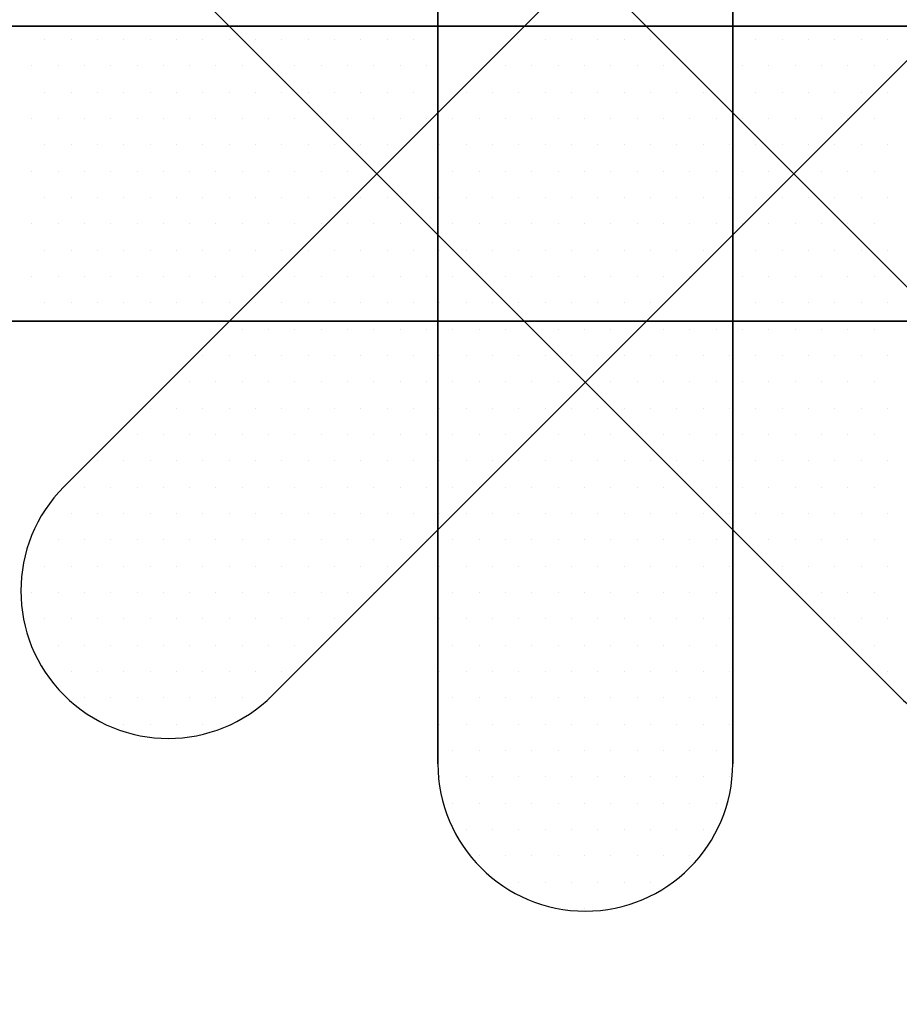
# Model space of a CAD drawing. Units: millimetres. Extents: x 500786 to 1027478, y 4519389 to 9049172.
# Drawn here: x 517918 to 517920, y 4521223 to 4521225 of the extents above; entities that cross this region are included whole.
import ezdxf

# ---------------------------------------------------------------- set-up
doc = ezdxf.new("R2010")
doc.units = ezdxf.units.MM
doc.layers.add('4', color=4, linetype='Continuous')

# ---------------------------------------------------------------- blocks, each defined once
blk = doc.blocks.new('*X127')
at = {"color": 0}
for p, q in [((-5.45, -1.375), (-5.45, -1.375)), ((-5.44375, -1.375), (-5.44375, -1.375)), ((-5.4375, -1.375), (-5.4375, -1.375)), ((-5.43125, -1.375), (-5.43125, -1.375)), ((-5.425, -1.375), (-5.425, -1.375)), ((-5.41875, -1.375), (-5.41875, -1.375)), ((-5.4125, -1.375), (-5.4125, -1.375)), ((-5.40625, -1.375), (-5.40625, -1.375)), ((-5.4, -1.375), (-5.4, -1.375)), ((-5.39375, -1.375), (-5.39375, -1.375)), ((-5.3875, -1.375), (-5.3875, -1.375)), ((-5.38125, -1.375), (-5.38125, -1.375)), ((-5.375, -1.375), (-5.375, -1.375)), ((-5.36875, -1.375), (-5.36875, -1.375)), ((-5.3625, -1.375), (-5.3625, -1.375)), ((-5.3375, -1.375), (-5.3375, -1.375)), ((-5.33125, -1.375), (-5.33125, -1.375)), ((-5.325, -1.375), (-5.325, -1.375)), ((-5.31875, -1.375), (-5.31875, -1.375)), ((-5.3125, -1.375), (-5.3125, -1.375)), ((-5.30625, -1.375), (-5.30625, -1.375)), ((-5.28125, -1.375), (-5.28125, -1.375)), ((-5.275, -1.375), (-5.275, -1.375)), ((-5.26875, -1.375), (-5.26875, -1.375)), ((-5.2625, -1.375), (-5.2625, -1.375)), ((-5.25625, -1.375), (-5.25625, -1.375)), ((-5.25, -1.375), (-5.25, -1.375)), ((-5.453125, -1.38125), (-5.453125, -1.38125)), ((-5.446875, -1.38125), (-5.446875, -1.38125)), ((-5.440625, -1.38125), (-5.440625, -1.38125)), ((-5.434375, -1.38125), (-5.434375, -1.38125)), ((-5.428125, -1.38125), (-5.428125, -1.38125)), ((-5.421875, -1.38125), (-5.421875, -1.38125)), ((-5.415625, -1.38125), (-5.415625, -1.38125)), ((-5.409375, -1.38125), (-5.409375, -1.38125)), ((-5.403125, -1.38125), (-5.403125, -1.38125)), ((-5.396875, -1.38125), (-5.396875, -1.38125)), ((-5.390625, -1.38125), (-5.390625, -1.38125)), ((-5.384375, -1.38125), (-5.384375, -1.38125)), ((-5.378125, -1.38125), (-5.378125, -1.38125)), ((-5.371875, -1.38125), (-5.371875, -1.38125)), ((-5.365625, -1.38125), (-5.365625, -1.38125)), ((-5.359375, -1.38125), (-5.359375, -1.38125)), ((-5.340625, -1.38125), (-5.340625, -1.38125)), ((-5.334375, -1.38125), (-5.334375, -1.38125)), ((-5.328125, -1.38125), (-5.328125, -1.38125)), ((-5.321875, -1.38125), (-5.321875, -1.38125)), ((-5.315625, -1.38125), (-5.315625, -1.38125)), ((-5.309375, -1.38125), (-5.309375, -1.38125)), ((-5.303125, -1.38125), (-5.303125, -1.38125)), ((-5.284375, -1.38125), (-5.284375, -1.38125)), ((-5.278125, -1.38125), (-5.278125, -1.38125)), ((-5.271875, -1.38125), (-5.271875, -1.38125)), ((-5.265625, -1.38125), (-5.265625, -1.38125)), ((-5.259375, -1.38125), (-5.259375, -1.38125)), ((-5.253125, -1.38125), (-5.253125, -1.38125)), ((-5.45, -1.3875), (-5.45, -1.3875)), ((-5.44375, -1.3875), (-5.44375, -1.3875)), ((-5.4375, -1.3875), (-5.4375, -1.3875)), ((-5.43125, -1.3875), (-5.43125, -1.3875)), ((-5.425, -1.3875), (-5.425, -1.3875)), ((-5.41875, -1.3875), (-5.41875, -1.3875)), ((-5.4125, -1.3875), (-5.4125, -1.3875)), ((-5.40625, -1.3875), (-5.40625, -1.3875)), ((-5.4, -1.3875), (-5.4, -1.3875)), ((-5.39375, -1.3875), (-5.39375, -1.3875)), ((-5.3875, -1.3875), (-5.3875, -1.3875)), ((-5.38125, -1.3875), (-5.38125, -1.3875)), ((-5.375, -1.3875), (-5.375, -1.3875)), ((-5.36875, -1.3875), (-5.36875, -1.3875)), ((-5.3625, -1.3875), (-5.3625, -1.3875)), ((-5.35, -1.3875), (-5.35, -1.3875)), ((-5.34375, -1.3875), (-5.34375, -1.3875)), ((-5.3375, -1.3875), (-5.3375, -1.3875)), ((-5.33125, -1.3875), (-5.33125, -1.3875)), ((-5.325, -1.3875), (-5.325, -1.3875)), ((-5.31875, -1.3875), (-5.31875, -1.3875)), ((-5.3125, -1.3875), (-5.3125, -1.3875)), ((-5.30625, -1.3875), (-5.30625, -1.3875)), ((-5.3, -1.3875), (-5.3, -1.3875)), ((-5.29375, -1.3875), (-5.29375, -1.3875)), ((-5.28125, -1.3875), (-5.28125, -1.3875)), ((-5.275, -1.3875), (-5.275, -1.3875)), ((-5.26875, -1.3875), (-5.26875, -1.3875)), ((-5.2625, -1.3875), (-5.2625, -1.3875)), ((-5.25625, -1.3875), (-5.25625, -1.3875)), ((-5.25, -1.3875), (-5.25, -1.3875)), ((-5.453125, -1.39375), (-5.453125, -1.39375)), ((-5.446875, -1.39375), (-5.446875, -1.39375)), ((-5.440625, -1.39375), (-5.440625, -1.39375)), ((-5.434375, -1.39375), (-5.434375, -1.39375)), ((-5.428125, -1.39375), (-5.428125, -1.39375)), ((-5.421875, -1.39375), (-5.421875, -1.39375)), ((-5.415625, -1.39375), (-5.415625, -1.39375)), ((-5.409375, -1.39375), (-5.409375, -1.39375)), ((-5.403125, -1.39375), (-5.403125, -1.39375)), ((-5.396875, -1.39375), (-5.396875, -1.39375)), ((-5.390625, -1.39375), (-5.390625, -1.39375)), ((-5.384375, -1.39375), (-5.384375, -1.39375)), ((-5.378125, -1.39375), (-5.378125, -1.39375)), ((-5.371875, -1.39375), (-5.371875, -1.39375)), ((-5.365625, -1.39375), (-5.365625, -1.39375)), ((-5.359375, -1.39375), (-5.359375, -1.39375)), ((-5.353125, -1.39375), (-5.353125, -1.39375)), ((-5.346875, -1.39375), (-5.346875, -1.39375)), ((-5.340625, -1.39375), (-5.340625, -1.39375)), ((-5.334375, -1.39375), (-5.334375, -1.39375)), ((-5.328125, -1.39375), (-5.328125, -1.39375)), ((-5.321875, -1.39375), (-5.321875, -1.39375)), ((-5.315625, -1.39375), (-5.315625, -1.39375)), ((-5.309375, -1.39375), (-5.309375, -1.39375)), ((-5.303125, -1.39375), (-5.303125, -1.39375)), ((-5.296875, -1.39375), (-5.296875, -1.39375)), ((-5.290625, -1.39375), (-5.290625, -1.39375)), ((-5.284375, -1.39375), (-5.284375, -1.39375)), ((-5.278125, -1.39375), (-5.278125, -1.39375)), ((-5.271875, -1.39375), (-5.271875, -1.39375)), ((-5.265625, -1.39375), (-5.265625, -1.39375)), ((-5.259375, -1.39375), (-5.259375, -1.39375)), ((-5.253125, -1.39375), (-5.253125, -1.39375)), ((-5.45, -1.4), (-5.45, -1.4)), ((-5.44375, -1.4), (-5.44375, -1.4)), ((-5.4375, -1.4), (-5.4375, -1.4)), ((-5.43125, -1.4), (-5.43125, -1.4)), ((-5.425, -1.4), (-5.425, -1.4)), ((-5.41875, -1.4), (-5.41875, -1.4)), ((-5.4125, -1.4), (-5.4125, -1.4)), ((-5.40625, -1.4), (-5.40625, -1.4)), ((-5.4, -1.4), (-5.4, -1.4)), ((-5.39375, -1.4), (-5.39375, -1.4)), ((-5.3875, -1.4), (-5.3875, -1.4)), ((-5.38125, -1.4), (-5.38125, -1.4)), ((-5.375, -1.4), (-5.375, -1.4)), ((-5.36875, -1.4), (-5.36875, -1.4)), ((-5.35625, -1.4), (-5.35625, -1.4)), ((-5.35, -1.4), (-5.35, -1.4)), ((-5.34375, -1.4), (-5.34375, -1.4)), ((-5.3375, -1.4), (-5.3375, -1.4)), ((-5.33125, -1.4), (-5.33125, -1.4)), ((-5.325, -1.4), (-5.325, -1.4)), ((-5.31875, -1.4), (-5.31875, -1.4)), ((-5.3125, -1.4), (-5.3125, -1.4)), ((-5.30625, -1.4), (-5.30625, -1.4)), ((-5.3, -1.4), (-5.3, -1.4)), ((-5.29375, -1.4), (-5.29375, -1.4)), ((-5.2875, -1.4), (-5.2875, -1.4)), ((-5.28125, -1.4), (-5.28125, -1.4)), ((-5.275, -1.4), (-5.275, -1.4)), ((-5.26875, -1.4), (-5.26875, -1.4)), ((-5.2625, -1.4), (-5.2625, -1.4)), ((-5.25625, -1.4), (-5.25625, -1.4)), ((-5.25, -1.4), (-5.25, -1.4)), ((-5.453125, -1.40625), (-5.453125, -1.40625)), ((-5.446875, -1.40625), (-5.446875, -1.40625)), ((-5.440625, -1.40625), (-5.440625, -1.40625)), ((-5.434375, -1.40625), (-5.434375, -1.40625)), ((-5.428125, -1.40625), (-5.428125, -1.40625)), ((-5.421875, -1.40625), (-5.421875, -1.40625)), ((-5.415625, -1.40625), (-5.415625, -1.40625)), ((-5.409375, -1.40625), (-5.409375, -1.40625)), ((-5.403125, -1.40625), (-5.403125, -1.40625)), ((-5.396875, -1.40625), (-5.396875, -1.40625)), ((-5.390625, -1.40625), (-5.390625, -1.40625)), ((-5.384375, -1.40625), (-5.384375, -1.40625)), ((-5.378125, -1.40625), (-5.378125, -1.40625)), ((-5.371875, -1.40625), (-5.371875, -1.40625)), ((-5.353125, -1.40625), (-5.353125, -1.40625)), ((-5.346875, -1.40625), (-5.346875, -1.40625)), ((-5.340625, -1.40625), (-5.340625, -1.40625)), ((-5.334375, -1.40625), (-5.334375, -1.40625)), ((-5.328125, -1.40625), (-5.328125, -1.40625)), ((-5.321875, -1.40625), (-5.321875, -1.40625)), ((-5.315625, -1.40625), (-5.315625, -1.40625)), ((-5.309375, -1.40625), (-5.309375, -1.40625)), ((-5.303125, -1.40625), (-5.303125, -1.40625)), ((-5.296875, -1.40625), (-5.296875, -1.40625)), ((-5.290625, -1.40625), (-5.290625, -1.40625)), ((-5.284375, -1.40625), (-5.284375, -1.40625)), ((-5.278125, -1.40625), (-5.278125, -1.40625)), ((-5.271875, -1.40625), (-5.271875, -1.40625)), ((-5.265625, -1.40625), (-5.265625, -1.40625)), ((-5.259375, -1.40625), (-5.259375, -1.40625)), ((-5.253125, -1.40625), (-5.253125, -1.40625)), ((-5.45, -1.4125), (-5.45, -1.4125)), ((-5.44375, -1.4125), (-5.44375, -1.4125)), ((-5.4375, -1.4125), (-5.4375, -1.4125)), ((-5.43125, -1.4125), (-5.43125, -1.4125)), ((-5.425, -1.4125), (-5.425, -1.4125)), ((-5.41875, -1.4125), (-5.41875, -1.4125)), ((-5.4125, -1.4125), (-5.4125, -1.4125)), ((-5.40625, -1.4125), (-5.40625, -1.4125)), ((-5.4, -1.4125), (-5.4, -1.4125)), ((-5.39375, -1.4125), (-5.39375, -1.4125)), ((-5.3875, -1.4125), (-5.3875, -1.4125)), ((-5.38125, -1.4125), (-5.38125, -1.4125)), ((-5.375, -1.4125), (-5.375, -1.4125)), ((-5.36875, -1.4125), (-5.36875, -1.4125)), ((-5.35625, -1.4125), (-5.35625, -1.4125)), ((-5.35, -1.4125), (-5.35, -1.4125)), ((-5.34375, -1.4125), (-5.34375, -1.4125)), ((-5.3375, -1.4125), (-5.3375, -1.4125)), ((-5.33125, -1.4125), (-5.33125, -1.4125)), ((-5.325, -1.4125), (-5.325, -1.4125)), ((-5.31875, -1.4125), (-5.31875, -1.4125)), ((-5.3125, -1.4125), (-5.3125, -1.4125)), ((-5.30625, -1.4125), (-5.30625, -1.4125)), ((-5.3, -1.4125), (-5.3, -1.4125)), ((-5.29375, -1.4125), (-5.29375, -1.4125)), ((-5.2875, -1.4125), (-5.2875, -1.4125)), ((-5.28125, -1.4125), (-5.28125, -1.4125)), ((-5.275, -1.4125), (-5.275, -1.4125)), ((-5.26875, -1.4125), (-5.26875, -1.4125)), ((-5.2625, -1.4125), (-5.2625, -1.4125)), ((-5.25625, -1.4125), (-5.25625, -1.4125)), ((-5.25, -1.4125), (-5.25, -1.4125)), ((-5.453125, -1.41875), (-5.453125, -1.41875)), ((-5.446875, -1.41875), (-5.446875, -1.41875)), ((-5.440625, -1.41875), (-5.440625, -1.41875)), ((-5.434375, -1.41875), (-5.434375, -1.41875)), ((-5.428125, -1.41875), (-5.428125, -1.41875)), ((-5.421875, -1.41875), (-5.421875, -1.41875)), ((-5.415625, -1.41875), (-5.415625, -1.41875)), ((-5.409375, -1.41875), (-5.409375, -1.41875)), ((-5.403125, -1.41875), (-5.403125, -1.41875)), ((-5.396875, -1.41875), (-5.396875, -1.41875)), ((-5.390625, -1.41875), (-5.390625, -1.41875)), ((-5.384375, -1.41875), (-5.384375, -1.41875)), ((-5.378125, -1.41875), (-5.378125, -1.41875)), ((-5.371875, -1.41875), (-5.371875, -1.41875)), ((-5.365625, -1.41875), (-5.365625, -1.41875)), ((-5.359375, -1.41875), (-5.359375, -1.41875)), ((-5.353125, -1.41875), (-5.353125, -1.41875)), ((-5.346875, -1.41875), (-5.346875, -1.41875)), ((-5.340625, -1.41875), (-5.340625, -1.41875)), ((-5.334375, -1.41875), (-5.334375, -1.41875)), ((-5.328125, -1.41875), (-5.328125, -1.41875)), ((-5.321875, -1.41875), (-5.321875, -1.41875)), ((-5.315625, -1.41875), (-5.315625, -1.41875)), ((-5.309375, -1.41875), (-5.309375, -1.41875)), ((-5.303125, -1.41875), (-5.303125, -1.41875)), ((-5.296875, -1.41875), (-5.296875, -1.41875)), ((-5.290625, -1.41875), (-5.290625, -1.41875)), ((-5.284375, -1.41875), (-5.284375, -1.41875)), ((-5.278125, -1.41875), (-5.278125, -1.41875)), ((-5.271875, -1.41875), (-5.271875, -1.41875)), ((-5.265625, -1.41875), (-5.265625, -1.41875)), ((-5.259375, -1.41875), (-5.259375, -1.41875)), ((-5.253125, -1.41875), (-5.253125, -1.41875)), ((-5.45, -1.425), (-5.45, -1.425)), ((-5.44375, -1.425), (-5.44375, -1.425)), ((-5.4375, -1.425), (-5.4375, -1.425)), ((-5.43125, -1.425), (-5.43125, -1.425)), ((-5.425, -1.425), (-5.425, -1.425)), ((-5.41875, -1.425), (-5.41875, -1.425)), ((-5.4125, -1.425), (-5.4125, -1.425)), ((-5.40625, -1.425), (-5.40625, -1.425)), ((-5.4, -1.425), (-5.4, -1.425)), ((-5.39375, -1.425), (-5.39375, -1.425)), ((-5.3875, -1.425), (-5.3875, -1.425)), ((-5.38125, -1.425), (-5.38125, -1.425)), ((-5.375, -1.425), (-5.375, -1.425)), ((-5.36875, -1.425), (-5.36875, -1.425)), ((-5.3625, -1.425), (-5.3625, -1.425)), ((-5.35625, -1.425), (-5.35625, -1.425)), ((-5.35, -1.425), (-5.35, -1.425)), ((-5.34375, -1.425), (-5.34375, -1.425)), ((-5.3375, -1.425), (-5.3375, -1.425)), ((-5.33125, -1.425), (-5.33125, -1.425)), ((-5.325, -1.425), (-5.325, -1.425)), ((-5.31875, -1.425), (-5.31875, -1.425)), ((-5.3125, -1.425), (-5.3125, -1.425)), ((-5.30625, -1.425), (-5.30625, -1.425)), ((-5.3, -1.425), (-5.3, -1.425)), ((-5.29375, -1.425), (-5.29375, -1.425)), ((-5.28125, -1.425), (-5.28125, -1.425)), ((-5.275, -1.425), (-5.275, -1.425)), ((-5.26875, -1.425), (-5.26875, -1.425)), ((-5.2625, -1.425), (-5.2625, -1.425)), ((-5.25625, -1.425), (-5.25625, -1.425)), ((-5.25, -1.425), (-5.25, -1.425)), ((-5.453125, -1.43125), (-5.453125, -1.43125)), ((-5.446875, -1.43125), (-5.446875, -1.43125)), ((-5.440625, -1.43125), (-5.440625, -1.43125)), ((-5.434375, -1.43125), (-5.434375, -1.43125)), ((-5.428125, -1.43125), (-5.428125, -1.43125)), ((-5.421875, -1.43125), (-5.421875, -1.43125)), ((-5.415625, -1.43125), (-5.415625, -1.43125)), ((-5.409375, -1.43125), (-5.409375, -1.43125)), ((-5.403125, -1.43125), (-5.403125, -1.43125)), ((-5.396875, -1.43125), (-5.396875, -1.43125)), ((-5.390625, -1.43125), (-5.390625, -1.43125)), ((-5.384375, -1.43125), (-5.384375, -1.43125)), ((-5.378125, -1.43125), (-5.378125, -1.43125)), ((-5.371875, -1.43125), (-5.371875, -1.43125)), ((-5.365625, -1.43125), (-5.365625, -1.43125)), ((-5.359375, -1.43125), (-5.359375, -1.43125)), ((-5.353125, -1.43125), (-5.353125, -1.43125)), ((-5.346875, -1.43125), (-5.346875, -1.43125)), ((-5.340625, -1.43125), (-5.340625, -1.43125)), ((-5.334375, -1.43125), (-5.334375, -1.43125)), ((-5.328125, -1.43125), (-5.328125, -1.43125)), ((-5.321875, -1.43125), (-5.321875, -1.43125)), ((-5.315625, -1.43125), (-5.315625, -1.43125)), ((-5.309375, -1.43125), (-5.309375, -1.43125)), ((-5.303125, -1.43125), (-5.303125, -1.43125)), ((-5.296875, -1.43125), (-5.296875, -1.43125)), ((-5.284375, -1.43125), (-5.284375, -1.43125)), ((-5.278125, -1.43125), (-5.278125, -1.43125)), ((-5.271875, -1.43125), (-5.271875, -1.43125)), ((-5.265625, -1.43125), (-5.265625, -1.43125)), ((-5.259375, -1.43125), (-5.259375, -1.43125)), ((-5.253125, -1.43125), (-5.253125, -1.43125)), ((-5.45, -1.4375), (-5.45, -1.4375)), ((-5.44375, -1.4375), (-5.44375, -1.4375)), ((-5.4375, -1.4375), (-5.4375, -1.4375)), ((-5.43125, -1.4375), (-5.43125, -1.4375)), ((-5.425, -1.4375), (-5.425, -1.4375)), ((-5.41875, -1.4375), (-5.41875, -1.4375)), ((-5.4125, -1.4375), (-5.4125, -1.4375)), ((-5.40625, -1.4375), (-5.40625, -1.4375)), ((-5.4, -1.4375), (-5.4, -1.4375)), ((-5.39375, -1.4375), (-5.39375, -1.4375)), ((-5.3875, -1.4375), (-5.3875, -1.4375)), ((-5.38125, -1.4375), (-5.38125, -1.4375)), ((-5.375, -1.4375), (-5.375, -1.4375)), ((-5.36875, -1.4375), (-5.36875, -1.4375)), ((-5.3625, -1.4375), (-5.3625, -1.4375)), ((-5.35625, -1.4375), (-5.35625, -1.4375)), ((-5.35, -1.4375), (-5.35, -1.4375)), ((-5.34375, -1.4375), (-5.34375, -1.4375)), ((-5.3375, -1.4375), (-5.3375, -1.4375)), ((-5.33125, -1.4375), (-5.33125, -1.4375)), ((-5.325, -1.4375), (-5.325, -1.4375)), ((-5.31875, -1.4375), (-5.31875, -1.4375)), ((-5.3125, -1.4375), (-5.3125, -1.4375)), ((-5.30625, -1.4375), (-5.30625, -1.4375)), ((-5.28125, -1.4375), (-5.28125, -1.4375)), ((-5.275, -1.4375), (-5.275, -1.4375)), ((-5.26875, -1.4375), (-5.26875, -1.4375)), ((-5.2625, -1.4375), (-5.2625, -1.4375)), ((-5.25625, -1.4375), (-5.25625, -1.4375)), ((-5.25, -1.4375), (-5.25, -1.4375)), ((-5.403125, -1.44375), (-5.403125, -1.44375)), ((-5.396875, -1.44375), (-5.396875, -1.44375)), ((-5.390625, -1.44375), (-5.390625, -1.44375)), ((-5.384375, -1.44375), (-5.384375, -1.44375)), ((-5.378125, -1.44375), (-5.378125, -1.44375)), ((-5.371875, -1.44375), (-5.371875, -1.44375)), ((-5.365625, -1.44375), (-5.365625, -1.44375)), ((-5.359375, -1.44375), (-5.359375, -1.44375)), ((-5.353125, -1.44375), (-5.353125, -1.44375)), ((-5.346875, -1.44375), (-5.346875, -1.44375)), ((-5.340625, -1.44375), (-5.340625, -1.44375)), ((-5.334375, -1.44375), (-5.334375, -1.44375)), ((-5.328125, -1.44375), (-5.328125, -1.44375)), ((-5.321875, -1.44375), (-5.321875, -1.44375)), ((-5.315625, -1.44375), (-5.315625, -1.44375)), ((-5.309375, -1.44375), (-5.309375, -1.44375)), ((-5.303125, -1.44375), (-5.303125, -1.44375)), ((-5.296875, -1.44375), (-5.296875, -1.44375)), ((-5.290625, -1.44375), (-5.290625, -1.44375)), ((-5.284375, -1.44375), (-5.284375, -1.44375)), ((-5.278125, -1.44375), (-5.278125, -1.44375)), ((-5.271875, -1.44375), (-5.271875, -1.44375)), ((-5.265625, -1.44375), (-5.265625, -1.44375)), ((-5.259375, -1.44375), (-5.259375, -1.44375)), ((-5.253125, -1.44375), (-5.253125, -1.44375)), ((-5.4125, -1.45), (-5.4125, -1.45)), ((-5.40625, -1.45), (-5.40625, -1.45)), ((-5.4, -1.45), (-5.4, -1.45)), ((-5.39375, -1.45), (-5.39375, -1.45)), ((-5.3875, -1.45), (-5.3875, -1.45)), ((-5.38125, -1.45), (-5.38125, -1.45)), ((-5.375, -1.45), (-5.375, -1.45)), ((-5.36875, -1.45), (-5.36875, -1.45)), ((-5.3625, -1.45), (-5.3625, -1.45)), ((-5.35625, -1.45), (-5.35625, -1.45)), ((-5.35, -1.45), (-5.35, -1.45)), ((-5.34375, -1.45), (-5.34375, -1.45)), ((-5.3375, -1.45), (-5.3375, -1.45)), ((-5.33125, -1.45), (-5.33125, -1.45)), ((-5.325, -1.45), (-5.325, -1.45)), ((-5.31875, -1.45), (-5.31875, -1.45)), ((-5.3125, -1.45), (-5.3125, -1.45)), ((-5.30625, -1.45), (-5.30625, -1.45)), ((-5.3, -1.45), (-5.3, -1.45)), ((-5.29375, -1.45), (-5.29375, -1.45)), ((-5.2875, -1.45), (-5.2875, -1.45)), ((-5.28125, -1.45), (-5.28125, -1.45)), ((-5.275, -1.45), (-5.275, -1.45)), ((-5.26875, -1.45), (-5.26875, -1.45)), ((-5.2625, -1.45), (-5.2625, -1.45)), ((-5.25625, -1.45), (-5.25625, -1.45)), ((-5.25, -1.45), (-5.25, -1.45)), ((-5.415625, -1.45625), (-5.415625, -1.45625)), ((-5.409375, -1.45625), (-5.409375, -1.45625)), ((-5.403125, -1.45625), (-5.403125, -1.45625)), ((-5.396875, -1.45625), (-5.396875, -1.45625)), ((-5.390625, -1.45625), (-5.390625, -1.45625)), ((-5.384375, -1.45625), (-5.384375, -1.45625)), ((-5.378125, -1.45625), (-5.378125, -1.45625)), ((-5.371875, -1.45625), (-5.371875, -1.45625)), ((-5.365625, -1.45625), (-5.365625, -1.45625)), ((-5.359375, -1.45625), (-5.359375, -1.45625)), ((-5.353125, -1.45625), (-5.353125, -1.45625)), ((-5.346875, -1.45625), (-5.346875, -1.45625)), ((-5.340625, -1.45625), (-5.340625, -1.45625)), ((-5.334375, -1.45625), (-5.334375, -1.45625)), ((-5.328125, -1.45625), (-5.328125, -1.45625)), ((-5.321875, -1.45625), (-5.321875, -1.45625)), ((-5.315625, -1.45625), (-5.315625, -1.45625)), ((-5.309375, -1.45625), (-5.309375, -1.45625)), ((-5.303125, -1.45625), (-5.303125, -1.45625)), ((-5.296875, -1.45625), (-5.296875, -1.45625)), ((-5.290625, -1.45625), (-5.290625, -1.45625)), ((-5.284375, -1.45625), (-5.284375, -1.45625)), ((-5.278125, -1.45625), (-5.278125, -1.45625)), ((-5.271875, -1.45625), (-5.271875, -1.45625)), ((-5.265625, -1.45625), (-5.265625, -1.45625)), ((-5.259375, -1.45625), (-5.259375, -1.45625)), ((-5.253125, -1.45625), (-5.253125, -1.45625)), ((-5.425, -1.4625), (-5.425, -1.4625)), ((-5.41875, -1.4625), (-5.41875, -1.4625)), ((-5.4125, -1.4625), (-5.4125, -1.4625)), ((-5.40625, -1.4625), (-5.40625, -1.4625)), ((-5.4, -1.4625), (-5.4, -1.4625)), ((-5.39375, -1.4625), (-5.39375, -1.4625)), ((-5.3875, -1.4625), (-5.3875, -1.4625)), ((-5.38125, -1.4625), (-5.38125, -1.4625)), ((-5.375, -1.4625), (-5.375, -1.4625)), ((-5.36875, -1.4625), (-5.36875, -1.4625)), ((-5.3625, -1.4625), (-5.3625, -1.4625)), ((-5.35625, -1.4625), (-5.35625, -1.4625)), ((-5.35, -1.4625), (-5.35, -1.4625)), ((-5.34375, -1.4625), (-5.34375, -1.4625)), ((-5.3375, -1.4625), (-5.3375, -1.4625)), ((-5.33125, -1.4625), (-5.33125, -1.4625)), ((-5.325, -1.4625), (-5.325, -1.4625)), ((-5.31875, -1.4625), (-5.31875, -1.4625)), ((-5.3125, -1.4625), (-5.3125, -1.4625)), ((-5.30625, -1.4625), (-5.30625, -1.4625)), ((-5.3, -1.4625), (-5.3, -1.4625)), ((-5.29375, -1.4625), (-5.29375, -1.4625)), ((-5.2875, -1.4625), (-5.2875, -1.4625)), ((-5.28125, -1.4625), (-5.28125, -1.4625)), ((-5.275, -1.4625), (-5.275, -1.4625)), ((-5.26875, -1.4625), (-5.26875, -1.4625)), ((-5.2625, -1.4625), (-5.2625, -1.4625)), ((-5.25625, -1.4625), (-5.25625, -1.4625)), ((-5.25, -1.4625), (-5.25, -1.4625)), ((-5.428125, -1.46875), (-5.428125, -1.46875)), ((-5.421875, -1.46875), (-5.421875, -1.46875)), ((-5.415625, -1.46875), (-5.415625, -1.46875)), ((-5.409375, -1.46875), (-5.409375, -1.46875)), ((-5.403125, -1.46875), (-5.403125, -1.46875)), ((-5.396875, -1.46875), (-5.396875, -1.46875)), ((-5.390625, -1.46875), (-5.390625, -1.46875)), ((-5.384375, -1.46875), (-5.384375, -1.46875)), ((-5.378125, -1.46875), (-5.378125, -1.46875)), ((-5.371875, -1.46875), (-5.371875, -1.46875)), ((-5.365625, -1.46875), (-5.365625, -1.46875)), ((-5.359375, -1.46875), (-5.359375, -1.46875)), ((-5.353125, -1.46875), (-5.353125, -1.46875)), ((-5.346875, -1.46875), (-5.346875, -1.46875)), ((-5.340625, -1.46875), (-5.340625, -1.46875)), ((-5.334375, -1.46875), (-5.334375, -1.46875)), ((-5.328125, -1.46875), (-5.328125, -1.46875)), ((-5.321875, -1.46875), (-5.321875, -1.46875)), ((-5.315625, -1.46875), (-5.315625, -1.46875)), ((-5.309375, -1.46875), (-5.309375, -1.46875)), ((-5.303125, -1.46875), (-5.303125, -1.46875)), ((-5.296875, -1.46875), (-5.296875, -1.46875)), ((-5.290625, -1.46875), (-5.290625, -1.46875)), ((-5.284375, -1.46875), (-5.284375, -1.46875)), ((-5.278125, -1.46875), (-5.278125, -1.46875)), ((-5.271875, -1.46875), (-5.271875, -1.46875)), ((-5.265625, -1.46875), (-5.265625, -1.46875)), ((-5.259375, -1.46875), (-5.259375, -1.46875)), ((-5.253125, -1.46875), (-5.253125, -1.46875)), ((-5.4375, -1.475), (-5.4375, -1.475)), ((-5.43125, -1.475), (-5.43125, -1.475)), ((-5.425, -1.475), (-5.425, -1.475)), ((-5.41875, -1.475), (-5.41875, -1.475)), ((-5.4125, -1.475), (-5.4125, -1.475)), ((-5.40625, -1.475), (-5.40625, -1.475)), ((-5.4, -1.475), (-5.4, -1.475)), ((-5.39375, -1.475), (-5.39375, -1.475)), ((-5.3875, -1.475), (-5.3875, -1.475)), ((-5.38125, -1.475), (-5.38125, -1.475)), ((-5.375, -1.475), (-5.375, -1.475)), ((-5.36875, -1.475), (-5.36875, -1.475)), ((-5.3625, -1.475), (-5.3625, -1.475)), ((-5.35625, -1.475), (-5.35625, -1.475)), ((-5.35, -1.475), (-5.35, -1.475)), ((-5.34375, -1.475), (-5.34375, -1.475)), ((-5.3375, -1.475), (-5.3375, -1.475)), ((-5.33125, -1.475), (-5.33125, -1.475)), ((-5.325, -1.475), (-5.325, -1.475)), ((-5.31875, -1.475), (-5.31875, -1.475)), ((-5.3125, -1.475), (-5.3125, -1.475)), ((-5.30625, -1.475), (-5.30625, -1.475)), ((-5.3, -1.475), (-5.3, -1.475)), ((-5.29375, -1.475), (-5.29375, -1.475)), ((-5.2875, -1.475), (-5.2875, -1.475)), ((-5.28125, -1.475), (-5.28125, -1.475)), ((-5.275, -1.475), (-5.275, -1.475)), ((-5.26875, -1.475), (-5.26875, -1.475)), ((-5.2625, -1.475), (-5.2625, -1.475)), ((-5.25625, -1.475), (-5.25625, -1.475)), ((-5.25, -1.475), (-5.25, -1.475)), ((-5.440625, -1.48125), (-5.440625, -1.48125)), ((-5.434375, -1.48125), (-5.434375, -1.48125)), ((-5.428125, -1.48125), (-5.428125, -1.48125)), ((-5.421875, -1.48125), (-5.421875, -1.48125)), ((-5.415625, -1.48125), (-5.415625, -1.48125)), ((-5.409375, -1.48125), (-5.409375, -1.48125)), ((-5.403125, -1.48125), (-5.403125, -1.48125)), ((-5.396875, -1.48125), (-5.396875, -1.48125)), ((-5.390625, -1.48125), (-5.390625, -1.48125)), ((-5.384375, -1.48125), (-5.384375, -1.48125)), ((-5.378125, -1.48125), (-5.378125, -1.48125)), ((-5.371875, -1.48125), (-5.371875, -1.48125)), ((-5.365625, -1.48125), (-5.365625, -1.48125)), ((-5.359375, -1.48125), (-5.359375, -1.48125)), ((-5.353125, -1.48125), (-5.353125, -1.48125)), ((-5.346875, -1.48125), (-5.346875, -1.48125)), ((-5.340625, -1.48125), (-5.340625, -1.48125)), ((-5.334375, -1.48125), (-5.334375, -1.48125)), ((-5.328125, -1.48125), (-5.328125, -1.48125)), ((-5.321875, -1.48125), (-5.321875, -1.48125)), ((-5.315625, -1.48125), (-5.315625, -1.48125)), ((-5.309375, -1.48125), (-5.309375, -1.48125)), ((-5.303125, -1.48125), (-5.303125, -1.48125)), ((-5.296875, -1.48125), (-5.296875, -1.48125)), ((-5.290625, -1.48125), (-5.290625, -1.48125)), ((-5.284375, -1.48125), (-5.284375, -1.48125)), ((-5.278125, -1.48125), (-5.278125, -1.48125)), ((-5.271875, -1.48125), (-5.271875, -1.48125)), ((-5.265625, -1.48125), (-5.265625, -1.48125)), ((-5.259375, -1.48125), (-5.259375, -1.48125)), ((-5.253125, -1.48125), (-5.253125, -1.48125)), ((-5.45, -1.4875), (-5.45, -1.4875)), ((-5.44375, -1.4875), (-5.44375, -1.4875)), ((-5.4375, -1.4875), (-5.4375, -1.4875)), ((-5.43125, -1.4875), (-5.43125, -1.4875)), ((-5.425, -1.4875), (-5.425, -1.4875)), ((-5.41875, -1.4875), (-5.41875, -1.4875)), ((-5.4125, -1.4875), (-5.4125, -1.4875)), ((-5.40625, -1.4875), (-5.40625, -1.4875)), ((-5.4, -1.4875), (-5.4, -1.4875)), ((-5.39375, -1.4875), (-5.39375, -1.4875)), ((-5.3875, -1.4875), (-5.3875, -1.4875)), ((-5.38125, -1.4875), (-5.38125, -1.4875)), ((-5.375, -1.4875), (-5.375, -1.4875)), ((-5.36875, -1.4875), (-5.36875, -1.4875)), ((-5.3625, -1.4875), (-5.3625, -1.4875)), ((-5.35625, -1.4875), (-5.35625, -1.4875)), ((-5.35, -1.4875), (-5.35, -1.4875)), ((-5.34375, -1.4875), (-5.34375, -1.4875)), ((-5.3375, -1.4875), (-5.3375, -1.4875)), ((-5.33125, -1.4875), (-5.33125, -1.4875)), ((-5.325, -1.4875), (-5.325, -1.4875)), ((-5.31875, -1.4875), (-5.31875, -1.4875)), ((-5.3125, -1.4875), (-5.3125, -1.4875)), ((-5.30625, -1.4875), (-5.30625, -1.4875)), ((-5.3, -1.4875), (-5.3, -1.4875)), ((-5.29375, -1.4875), (-5.29375, -1.4875)), ((-5.2875, -1.4875), (-5.2875, -1.4875)), ((-5.28125, -1.4875), (-5.28125, -1.4875)), ((-5.275, -1.4875), (-5.275, -1.4875)), ((-5.26875, -1.4875), (-5.26875, -1.4875)), ((-5.2625, -1.4875), (-5.2625, -1.4875)), ((-5.25625, -1.4875), (-5.25625, -1.4875)), ((-5.25, -1.4875), (-5.25, -1.4875)), ((-5.453125, -1.49375), (-5.453125, -1.49375)), ((-5.446875, -1.49375), (-5.446875, -1.49375)), ((-5.440625, -1.49375), (-5.440625, -1.49375)), ((-5.434375, -1.49375), (-5.434375, -1.49375)), ((-5.428125, -1.49375), (-5.428125, -1.49375)), ((-5.421875, -1.49375), (-5.421875, -1.49375)), ((-5.415625, -1.49375), (-5.415625, -1.49375)), ((-5.409375, -1.49375), (-5.409375, -1.49375)), ((-5.403125, -1.49375), (-5.403125, -1.49375)), ((-5.396875, -1.49375), (-5.396875, -1.49375)), ((-5.390625, -1.49375), (-5.390625, -1.49375)), ((-5.384375, -1.49375), (-5.384375, -1.49375)), ((-5.378125, -1.49375), (-5.378125, -1.49375)), ((-5.371875, -1.49375), (-5.371875, -1.49375)), ((-5.365625, -1.49375), (-5.365625, -1.49375)), ((-5.359375, -1.49375), (-5.359375, -1.49375)), ((-5.353125, -1.49375), (-5.353125, -1.49375)), ((-5.346875, -1.49375), (-5.346875, -1.49375)), ((-5.340625, -1.49375), (-5.340625, -1.49375)), ((-5.334375, -1.49375), (-5.334375, -1.49375)), ((-5.328125, -1.49375), (-5.328125, -1.49375)), ((-5.321875, -1.49375), (-5.321875, -1.49375)), ((-5.315625, -1.49375), (-5.315625, -1.49375)), ((-5.309375, -1.49375), (-5.309375, -1.49375)), ((-5.303125, -1.49375), (-5.303125, -1.49375)), ((-5.296875, -1.49375), (-5.296875, -1.49375)), ((-5.290625, -1.49375), (-5.290625, -1.49375)), ((-5.278125, -1.49375), (-5.278125, -1.49375)), ((-5.271875, -1.49375), (-5.271875, -1.49375)), ((-5.265625, -1.49375), (-5.265625, -1.49375)), ((-5.259375, -1.49375), (-5.259375, -1.49375)), ((-5.253125, -1.49375), (-5.253125, -1.49375)), ((-5.45, -1.5), (-5.45, -1.5)), ((-5.44375, -1.5), (-5.44375, -1.5)), ((-5.4375, -1.5), (-5.4375, -1.5)), ((-5.43125, -1.5), (-5.43125, -1.5)), ((-5.425, -1.5), (-5.425, -1.5)), ((-5.41875, -1.5), (-5.41875, -1.5)), ((-5.4125, -1.5), (-5.4125, -1.5)), ((-5.40625, -1.5), (-5.40625, -1.5)), ((-5.4, -1.5), (-5.4, -1.5)), ((-5.39375, -1.5), (-5.39375, -1.5)), ((-5.3875, -1.5), (-5.3875, -1.5)), ((-5.38125, -1.5), (-5.38125, -1.5)), ((-5.375, -1.5), (-5.375, -1.5)), ((-5.36875, -1.5), (-5.36875, -1.5)), ((-5.35625, -1.5), (-5.35625, -1.5)), ((-5.35, -1.5), (-5.35, -1.5)), ((-5.34375, -1.5), (-5.34375, -1.5)), ((-5.3375, -1.5), (-5.3375, -1.5)), ((-5.33125, -1.5), (-5.33125, -1.5)), ((-5.325, -1.5), (-5.325, -1.5)), ((-5.31875, -1.5), (-5.31875, -1.5)), ((-5.3125, -1.5), (-5.3125, -1.5)), ((-5.30625, -1.5), (-5.30625, -1.5)), ((-5.3, -1.5), (-5.3, -1.5)), ((-5.29375, -1.5), (-5.29375, -1.5)), ((-5.2875, -1.5), (-5.2875, -1.5)), ((-5.275, -1.5), (-5.275, -1.5)), ((-5.26875, -1.5), (-5.26875, -1.5)), ((-5.2625, -1.5), (-5.2625, -1.5)), ((-5.25625, -1.5), (-5.25625, -1.5)), ((-5.25, -1.5), (-5.25, -1.5)), ((-5.453125, -1.50625), (-5.453125, -1.50625)), ((-5.446875, -1.50625), (-5.446875, -1.50625)), ((-5.440625, -1.50625), (-5.440625, -1.50625)), ((-5.434375, -1.50625), (-5.434375, -1.50625)), ((-5.428125, -1.50625), (-5.428125, -1.50625)), ((-5.421875, -1.50625), (-5.421875, -1.50625)), ((-5.415625, -1.50625), (-5.415625, -1.50625)), ((-5.409375, -1.50625), (-5.409375, -1.50625)), ((-5.403125, -1.50625), (-5.403125, -1.50625)), ((-5.396875, -1.50625), (-5.396875, -1.50625)), ((-5.390625, -1.50625), (-5.390625, -1.50625)), ((-5.384375, -1.50625), (-5.384375, -1.50625)), ((-5.378125, -1.50625), (-5.378125, -1.50625)), ((-5.371875, -1.50625), (-5.371875, -1.50625)), ((-5.353125, -1.50625), (-5.353125, -1.50625)), ((-5.346875, -1.50625), (-5.346875, -1.50625)), ((-5.340625, -1.50625), (-5.340625, -1.50625)), ((-5.334375, -1.50625), (-5.334375, -1.50625)), ((-5.328125, -1.50625), (-5.328125, -1.50625)), ((-5.321875, -1.50625), (-5.321875, -1.50625)), ((-5.315625, -1.50625), (-5.315625, -1.50625)), ((-5.309375, -1.50625), (-5.309375, -1.50625)), ((-5.303125, -1.50625), (-5.303125, -1.50625)), ((-5.296875, -1.50625), (-5.296875, -1.50625)), ((-5.290625, -1.50625), (-5.290625, -1.50625)), ((-5.265625, -1.50625), (-5.265625, -1.50625)), ((-5.259375, -1.50625), (-5.259375, -1.50625)), ((-5.253125, -1.50625), (-5.253125, -1.50625)), ((-5.45, -1.5125), (-5.45, -1.5125)), ((-5.44375, -1.5125), (-5.44375, -1.5125)), ((-5.4375, -1.5125), (-5.4375, -1.5125)), ((-5.43125, -1.5125), (-5.43125, -1.5125)), ((-5.425, -1.5125), (-5.425, -1.5125)), ((-5.41875, -1.5125), (-5.41875, -1.5125)), ((-5.4125, -1.5125), (-5.4125, -1.5125)), ((-5.40625, -1.5125), (-5.40625, -1.5125)), ((-5.4, -1.5125), (-5.4, -1.5125)), ((-5.39375, -1.5125), (-5.39375, -1.5125)), ((-5.3875, -1.5125), (-5.3875, -1.5125)), ((-5.38125, -1.5125), (-5.38125, -1.5125)), ((-5.35625, -1.5125), (-5.35625, -1.5125)), ((-5.35, -1.5125), (-5.35, -1.5125)), ((-5.34375, -1.5125), (-5.34375, -1.5125)), ((-5.3375, -1.5125), (-5.3375, -1.5125)), ((-5.33125, -1.5125), (-5.33125, -1.5125)), ((-5.325, -1.5125), (-5.325, -1.5125)), ((-5.31875, -1.5125), (-5.31875, -1.5125)), ((-5.3125, -1.5125), (-5.3125, -1.5125)), ((-5.30625, -1.5125), (-5.30625, -1.5125)), ((-5.3, -1.5125), (-5.3, -1.5125)), ((-5.29375, -1.5125), (-5.29375, -1.5125)), ((-5.2875, -1.5125), (-5.2875, -1.5125)), ((-5.2625, -1.5125), (-5.2625, -1.5125)), ((-5.25625, -1.5125), (-5.25625, -1.5125)), ((-5.25, -1.5125), (-5.25, -1.5125)), ((-5.453125, -1.51875), (-5.453125, -1.51875)), ((-5.446875, -1.51875), (-5.446875, -1.51875)), ((-5.440625, -1.51875), (-5.440625, -1.51875)), ((-5.434375, -1.51875), (-5.434375, -1.51875)), ((-5.428125, -1.51875), (-5.428125, -1.51875)), ((-5.421875, -1.51875), (-5.421875, -1.51875)), ((-5.415625, -1.51875), (-5.415625, -1.51875)), ((-5.409375, -1.51875), (-5.409375, -1.51875)), ((-5.403125, -1.51875), (-5.403125, -1.51875)), ((-5.396875, -1.51875), (-5.396875, -1.51875)), ((-5.390625, -1.51875), (-5.390625, -1.51875)), ((-5.384375, -1.51875), (-5.384375, -1.51875)), ((-5.353125, -1.51875), (-5.353125, -1.51875)), ((-5.346875, -1.51875), (-5.346875, -1.51875)), ((-5.340625, -1.51875), (-5.340625, -1.51875)), ((-5.334375, -1.51875), (-5.334375, -1.51875)), ((-5.328125, -1.51875), (-5.328125, -1.51875)), ((-5.321875, -1.51875), (-5.321875, -1.51875)), ((-5.315625, -1.51875), (-5.315625, -1.51875)), ((-5.309375, -1.51875), (-5.309375, -1.51875)), ((-5.303125, -1.51875), (-5.303125, -1.51875)), ((-5.296875, -1.51875), (-5.296875, -1.51875)), ((-5.290625, -1.51875), (-5.290625, -1.51875)), ((-5.253125, -1.51875), (-5.253125, -1.51875)), ((-5.45, -1.525), (-5.45, -1.525)), ((-5.44375, -1.525), (-5.44375, -1.525)), ((-5.4375, -1.525), (-5.4375, -1.525)), ((-5.43125, -1.525), (-5.43125, -1.525)), ((-5.425, -1.525), (-5.425, -1.525)), ((-5.41875, -1.525), (-5.41875, -1.525)), ((-5.4125, -1.525), (-5.4125, -1.525)), ((-5.40625, -1.525), (-5.40625, -1.525)), ((-5.4, -1.525), (-5.4, -1.525)), ((-5.39375, -1.525), (-5.39375, -1.525)), ((-5.35625, -1.525), (-5.35625, -1.525)), ((-5.35, -1.525), (-5.35, -1.525)), ((-5.34375, -1.525), (-5.34375, -1.525)), ((-5.3375, -1.525), (-5.3375, -1.525)), ((-5.33125, -1.525), (-5.33125, -1.525)), ((-5.325, -1.525), (-5.325, -1.525)), ((-5.31875, -1.525), (-5.31875, -1.525)), ((-5.3125, -1.525), (-5.3125, -1.525)), ((-5.30625, -1.525), (-5.30625, -1.525)), ((-5.3, -1.525), (-5.3, -1.525)), ((-5.29375, -1.525), (-5.29375, -1.525)), ((-5.2875, -1.525), (-5.2875, -1.525)), ((-5.25, -1.525), (-5.25, -1.525)), ((-5.440625, -1.53125), (-5.440625, -1.53125)), ((-5.434375, -1.53125), (-5.434375, -1.53125)), ((-5.428125, -1.53125), (-5.428125, -1.53125)), ((-5.421875, -1.53125), (-5.421875, -1.53125)), ((-5.415625, -1.53125), (-5.415625, -1.53125)), ((-5.409375, -1.53125), (-5.409375, -1.53125)), ((-5.403125, -1.53125), (-5.403125, -1.53125)), ((-5.396875, -1.53125), (-5.396875, -1.53125)), ((-5.353125, -1.53125), (-5.353125, -1.53125)), ((-5.346875, -1.53125), (-5.346875, -1.53125)), ((-5.340625, -1.53125), (-5.340625, -1.53125)), ((-5.334375, -1.53125), (-5.334375, -1.53125)), ((-5.328125, -1.53125), (-5.328125, -1.53125)), ((-5.321875, -1.53125), (-5.321875, -1.53125)), ((-5.315625, -1.53125), (-5.315625, -1.53125)), ((-5.309375, -1.53125), (-5.309375, -1.53125)), ((-5.303125, -1.53125), (-5.303125, -1.53125)), ((-5.296875, -1.53125), (-5.296875, -1.53125)), ((-5.290625, -1.53125), (-5.290625, -1.53125)), ((-5.43125, -1.5375), (-5.43125, -1.5375)), ((-5.425, -1.5375), (-5.425, -1.5375)), ((-5.41875, -1.5375), (-5.41875, -1.5375)), ((-5.4125, -1.5375), (-5.4125, -1.5375)), ((-5.40625, -1.5375), (-5.40625, -1.5375)), ((-5.35625, -1.5375), (-5.35625, -1.5375)), ((-5.35, -1.5375), (-5.35, -1.5375)), ((-5.34375, -1.5375), (-5.34375, -1.5375)), ((-5.3375, -1.5375), (-5.3375, -1.5375)), ((-5.33125, -1.5375), (-5.33125, -1.5375)), ((-5.325, -1.5375), (-5.325, -1.5375)), ((-5.31875, -1.5375), (-5.31875, -1.5375)), ((-5.3125, -1.5375), (-5.3125, -1.5375)), ((-5.30625, -1.5375), (-5.30625, -1.5375)), ((-5.3, -1.5375), (-5.3, -1.5375)), ((-5.29375, -1.5375), (-5.29375, -1.5375)), ((-5.2875, -1.5375), (-5.2875, -1.5375)), ((-5.353125, -1.54375), (-5.353125, -1.54375)), ((-5.346875, -1.54375), (-5.346875, -1.54375)), ((-5.340625, -1.54375), (-5.340625, -1.54375)), ((-5.334375, -1.54375), (-5.334375, -1.54375)), ((-5.328125, -1.54375), (-5.328125, -1.54375)), ((-5.321875, -1.54375), (-5.321875, -1.54375)), ((-5.315625, -1.54375), (-5.315625, -1.54375)), ((-5.309375, -1.54375), (-5.309375, -1.54375)), ((-5.303125, -1.54375), (-5.303125, -1.54375)), ((-5.296875, -1.54375), (-5.296875, -1.54375)), ((-5.290625, -1.54375), (-5.290625, -1.54375)), ((-5.35625, -1.55), (-5.35625, -1.55)), ((-5.35, -1.55), (-5.35, -1.55)), ((-5.34375, -1.55), (-5.34375, -1.55)), ((-5.3375, -1.55), (-5.3375, -1.55)), ((-5.33125, -1.55), (-5.33125, -1.55)), ((-5.325, -1.55), (-5.325, -1.55)), ((-5.31875, -1.55), (-5.31875, -1.55)), ((-5.3125, -1.55), (-5.3125, -1.55)), ((-5.30625, -1.55), (-5.30625, -1.55)), ((-5.3, -1.55), (-5.3, -1.55)), ((-5.29375, -1.55), (-5.29375, -1.55)), ((-5.2875, -1.55), (-5.2875, -1.55)), ((-5.353125, -1.55625), (-5.353125, -1.55625)), ((-5.346875, -1.55625), (-5.346875, -1.55625)), ((-5.340625, -1.55625), (-5.340625, -1.55625)), ((-5.334375, -1.55625), (-5.334375, -1.55625)), ((-5.328125, -1.55625), (-5.328125, -1.55625)), ((-5.321875, -1.55625), (-5.321875, -1.55625)), ((-5.315625, -1.55625), (-5.315625, -1.55625)), ((-5.309375, -1.55625), (-5.309375, -1.55625)), ((-5.303125, -1.55625), (-5.303125, -1.55625)), ((-5.296875, -1.55625), (-5.296875, -1.55625)), ((-5.290625, -1.55625), (-5.290625, -1.55625)), ((-5.35, -1.5625), (-5.35, -1.5625)), ((-5.34375, -1.5625), (-5.34375, -1.5625)), ((-5.3375, -1.5625), (-5.3375, -1.5625)), ((-5.33125, -1.5625), (-5.33125, -1.5625)), ((-5.325, -1.5625), (-5.325, -1.5625)), ((-5.31875, -1.5625), (-5.31875, -1.5625)), ((-5.3125, -1.5625), (-5.3125, -1.5625)), ((-5.30625, -1.5625), (-5.30625, -1.5625)), ((-5.3, -1.5625), (-5.3, -1.5625)), ((-5.29375, -1.5625), (-5.29375, -1.5625)), ((-5.346875, -1.56875), (-5.346875, -1.56875)), ((-5.340625, -1.56875), (-5.340625, -1.56875)), ((-5.334375, -1.56875), (-5.334375, -1.56875)), ((-5.328125, -1.56875), (-5.328125, -1.56875)), ((-5.321875, -1.56875), (-5.321875, -1.56875)), ((-5.315625, -1.56875), (-5.315625, -1.56875)), ((-5.309375, -1.56875), (-5.309375, -1.56875)), ((-5.303125, -1.56875), (-5.303125, -1.56875)), ((-5.296875, -1.56875), (-5.296875, -1.56875)), ((-5.3375, -1.575), (-5.3375, -1.575)), ((-5.33125, -1.575), (-5.33125, -1.575)), ((-5.325, -1.575), (-5.325, -1.575)), ((-5.31875, -1.575), (-5.31875, -1.575)), ((-5.3125, -1.575), (-5.3125, -1.575)), ((-5.30625, -1.575), (-5.30625, -1.575)), ((-5.328125, -1.58125), (-5.328125, -1.58125)), ((-5.321875, -1.58125), (-5.321875, -1.58125)), ((-5.315625, -1.58125), (-5.315625, -1.58125))]:
    blk.add_line(p, q, dxfattribs=at)

msp = doc.modelspace()

# ---------------------------------------------------------------- linework, layer by layer
at = {"layer": '4'}
for p, q in [((517918.8873, 4521223.2949), (517918.8873, 4521225.4117)), ((517918.8873, 4521225.4117), (517918.8873, 4521223.2949)), ((517919.4165, 4521223.2949), (517919.4165, 4521225.4117)), ((517919.4165, 4521225.4117), (517919.4165, 4521223.2949)), ((517919.7132, 4521225.2888), (517918.2164, 4521223.792)), ((517918.2164, 4521223.792), (517919.7132, 4521225.2888)), ((517920.0874, 4521223.792), (517918.5906, 4521225.2888)), ((517918.5906, 4521225.2888), (517920.0874, 4521223.792)), ((517919.7132, 4521223.4178), (517918.2164, 4521224.9146)), ((517918.2164, 4521224.9146), (517919.7132, 4521223.4178)), ((517920.0874, 4521224.9146), (517918.5906, 4521223.4178)), ((517918.5906, 4521223.4178), (517920.0874, 4521224.9146)), ((517920.2103, 4521224.6179), (517918.0935, 4521224.6179)), ((517918.0935, 4521224.6179), (517920.2103, 4521224.6179)), ((517920.2103, 4521224.0887), (517918.0935, 4521224.0887)), ((517918.0935, 4521224.0887), (517920.2103, 4521224.0887))]:
    msp.add_line(p, q, dxfattribs=at)
msp.add_circle((517919.1519, 4521224.3533), 2.268, dxfattribs=at)
for centre, start, end in [((517918.4035, 4521223.6049), 135, 315), ((517918.4035, 4521223.6049), 135, 315), ((517918.4035, 4521223.6049), 135, 315), ((517919.9003, 4521223.6049), 225, 45), ((517919.9003, 4521223.6049), 225, 45), ((517919.9003, 4521223.6049), 225, 45), ((517919.1519, 4521223.2949), 180, 0), ((517919.1519, 4521223.2949), 180, 0), ((517919.1519, 4521223.2949), 180, 0)]:
    msp.add_arc(centre, 0.2646, start, end, dxfattribs=at)

# ---------------------------------------------------------------- block references
at = {"layer": '4', "xscale": 7.559999999997672, "yscale": 7.560000000055879, "zscale": 7.56}
msp.add_blockref('*X127', (517959.384, 4521234.9895), dxfattribs=at)

doc.saveas('drawing.dxf')
